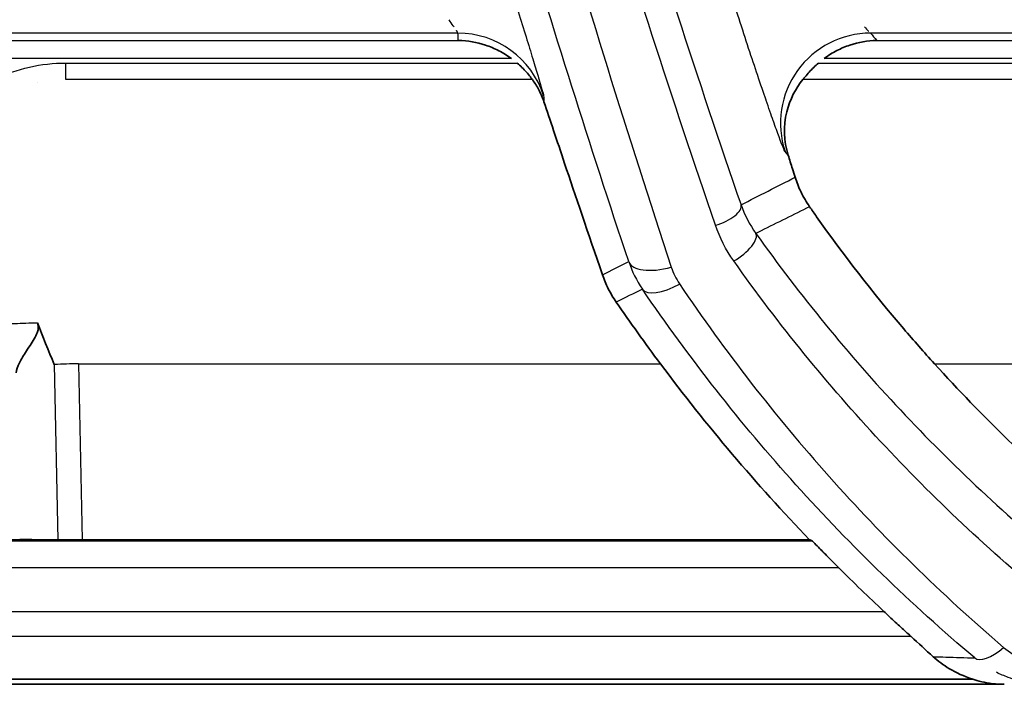
# Model space of a CAD drawing. Units: millimetres. Extents: x 0 to 4483, y 0 to 1680.
# Drawn here: x 453 to 480, y 313 to 332 of the extents above; entities that cross this region are included whole.
import ezdxf

# ---------------------------------------------------------------- set-up
doc = ezdxf.new("R2010")
doc.units = ezdxf.units.MM
doc.header["$LTSCALE"] = 6
doc.layers.add('Visible (ISO)', color=7, linetype='Continuous', lineweight=35)
doc.layers.add('Visible Narrow (ISO)', color=7, linetype='Continuous', lineweight=25)

msp = doc.modelspace()

# ---------------------------------------------------------------- linework, layer by layer
at = {"layer": 'Visible (ISO)'}
for p, q in [((473.289, 321.854), (473.289, 321.854)), ((474.972, 317.388), (454.441, 317.388)), ((474.972, 317.388), (454.441, 317.388)), ((474.972, 317.388), (474.975, 317.387)), ((474.972, 317.388), (474.975, 317.387)), ((429.738, 313.311), (480.468, 313.311)), ((429.738, 313.311), (480.468, 313.311)), ((479.578, 313.454), (429.877, 313.454)), ((479.578, 313.454), (429.877, 313.454))]:
    msp.add_line(p, q, dxfattribs=at)
msp.add_arc((512.915, 353.746), 52.516, 225.0206, 226.9521, dxfattribs=at)
msp.add_arc((512.915, 353.746), 52.516, 225.0206, 226.9521, dxfattribs=at)
for centre, major_axis, ratio, start_param, end_param in [((512.915, 353.856), (0, 52.627), 0.999998, 2.212566, 2.336382), ((512.915, 353.856), (0, 52.627), 0.999998, 2.212566, 2.336382), ((512.915, 353.551), (0, -46.455), 0.999991, 5.448727, 5.577368), ((512.915, 353.551), (0, -46.455), 0.999991, 5.448727, 5.577368), ((453.939, 317.399), (-1.27, 0), 0.008992, 0.089941, 1.42534), ((453.939, 317.399), (-1.27, 0), 0.008992, 0.089941, 1.42534), ((454.418, 317.429), (-4.573, 0), 0.008992, 1.42534, 1.575888), ((454.418, 317.429), (-4.573, 0), 0.008992, 1.42534, 1.575888), ((512.915, 352.596), (0, -51.676), 0.999753, 5.536788, 5.553167), ((512.915, 352.596), (0, -51.676), 0.999753, 5.536788, 5.553167)]:
    msp.add_ellipse(centre, major_axis=major_axis, ratio=ratio, start_param=start_param, end_param=end_param, dxfattribs=at)
for points, knots in [([(466.557, 330.962), (466.444, 331.045), (466.324, 331.119), (466.079, 331.245), (465.952, 331.298), (465.576, 331.422), (465.319, 331.465), (465.061, 331.47), (465.058, 331.47), (465.056, 331.47)], [0.000001, 0.000001, 0.000001, 0.000001, 0.0419612, 0.0419612, 0.0841388, 0.0841388, 0.1666781, 0.1666781, 0.1674308, 0.1674308, 0.1674308, 0.1674308]), ([(466.557, 330.962), (466.444, 331.045), (466.324, 331.119), (466.079, 331.245), (465.952, 331.298), (465.576, 331.422), (465.319, 331.465), (465.061, 331.47), (465.058, 331.47), (465.056, 331.47)], [0.000001, 0.000001, 0.000001, 0.000001, 0.0419612, 0.0419612, 0.0841388, 0.0841388, 0.1666781, 0.1666781, 0.1674308, 0.1674308, 0.1674308, 0.1674308]), ([(476.867, 331.47), (476.865, 331.47), (476.862, 331.47), (476.607, 331.465), (476.352, 331.422), (475.982, 331.297), (475.86, 331.246), (475.617, 331.121), (475.496, 331.046), (475.381, 330.962)], [-0.0007468, -0.0007468, -0.0007468, -0.0007468, 0, 0, 0.0834355, 0.0834355, 0.1250429, 0.1250429, 0.1681601, 0.1681601, 0.1681601, 0.1681601]), ([(476.867, 331.47), (476.865, 331.47), (476.862, 331.47), (476.607, 331.465), (476.352, 331.422), (475.982, 331.297), (475.86, 331.246), (475.617, 331.121), (475.496, 331.046), (475.381, 330.962)], [-0.0007468, -0.0007468, -0.0007468, -0.0007468, 0, 0, 0.0834355, 0.0834355, 0.1250429, 0.1250429, 0.1681601, 0.1681601, 0.1681601, 0.1681601]), ([(466.717, 330.835), (466.763, 330.795), (466.808, 330.754), (466.894, 330.668), (466.935, 330.625), (467.018, 330.531), (467.058, 330.483), (467.112, 330.412), (467.131, 330.388), (467.145, 330.368)], [-0.07379875, -0.07379875, -0.07379875, -0.07379875, -0.0556616, -0.0556616, -0.03715972, -0.03715972, -0.01517484, -0.01517484, -0.000001, -0.000001, -0.000001, -0.000001]), ([(466.717, 330.835), (466.763, 330.795), (466.808, 330.754), (466.894, 330.668), (466.935, 330.625), (467.018, 330.531), (467.058, 330.483), (467.112, 330.412), (467.131, 330.388), (467.145, 330.368)], [-0.07379875, -0.07379875, -0.07379875, -0.07379875, -0.0556616, -0.0556616, -0.03715972, -0.03715972, -0.01517484, -0.01517484, -0.000001, -0.000001, -0.000001, -0.000001]), ([(474.784, 330.368), (474.801, 330.389), (474.822, 330.415), (474.88, 330.486), (474.919, 330.532), (475.001, 330.623), (475.043, 330.667), (475.13, 330.753), (475.175, 330.795), (475.222, 330.835)], [-0.07488876, -0.07488876, -0.07488876, -0.07488876, -0.05864794, -0.05864794, -0.03726637, -0.03726637, -0.01847658, -0.01847658, -0.000001, -0.000001, -0.000001, -0.000001]), ([(474.784, 330.368), (474.801, 330.389), (474.822, 330.415), (474.88, 330.486), (474.919, 330.532), (475.001, 330.623), (475.043, 330.667), (475.13, 330.753), (475.175, 330.795), (475.222, 330.835)], [-0.07488876, -0.07488876, -0.07488876, -0.07488876, -0.05864794, -0.05864794, -0.03726637, -0.03726637, -0.01847658, -0.01847658, -0.000001, -0.000001, -0.000001, -0.000001]), ([(467.473, 329.741), (467.433, 329.86), (467.384, 329.972), (467.274, 330.181), (467.212, 330.278), (467.145, 330.368)], [-0.1434504, -0.1434504, -0.1434504, -0.1434504, -0.0714527, -0.0714527, -0.000001, -0.000001, -0.000001, -0.000001]), ([(467.473, 329.741), (467.433, 329.86), (467.384, 329.972), (467.274, 330.181), (467.212, 330.278), (467.145, 330.368)], [-0.1434504, -0.1434504, -0.1434504, -0.1434504, -0.0714527, -0.0714527, -0.000001, -0.000001, -0.000001, -0.000001]), ([(474.784, 330.368), (474.58, 330.118), (474.414, 329.813), (474.228, 329.054), (474.241, 328.632), (474.366, 328.235)], [-0.3383284, -0.3383284, -0.3383284, -0.3383284, -0.1798586, -0.1798586, 0, 0, 0, 0]), ([(474.784, 330.368), (474.58, 330.118), (474.414, 329.813), (474.228, 329.054), (474.241, 328.632), (474.366, 328.235)], [-0.3383284, -0.3383284, -0.3383284, -0.3383284, -0.1798586, -0.1798586, 0, 0, 0, 0]), ([(467.473, 329.741), (467.641, 329.243), (467.84, 328.648), (468.354, 327.12), (468.719, 326.041), (469.124, 324.862)], [0.5941043, 0.5941043, 0.5941043, 0.5941043, 0.8787516, 0.8787516, 1.2692188, 1.2692188, 1.2692188, 1.2692188]), ([(467.473, 329.741), (467.641, 329.243), (467.84, 328.648), (468.354, 327.12), (468.719, 326.041), (469.124, 324.862)], [0.5941043, 0.5941043, 0.5941043, 0.5941043, 0.8787516, 0.8787516, 1.2692188, 1.2692188, 1.2692188, 1.2692188]), ([(474.562, 327.613), (474.537, 327.693), (474.512, 327.771), (474.446, 327.979), (474.406, 328.108), (474.366, 328.235)], [-4.56471569, -4.56471569, -4.56471569, -4.56471569, -4.53154067, -4.53154067, -4.47482172, -4.47482172, -4.47482172, -4.47482172]), ([(474.562, 327.613), (474.537, 327.693), (474.512, 327.771), (474.446, 327.979), (474.406, 328.108), (474.366, 328.235)], [-4.56471569, -4.56471569, -4.56471569, -4.56471569, -4.53154067, -4.53154067, -4.47482172, -4.47482172, -4.47482172, -4.47482172]), ([(474.562, 327.613), (474.607, 327.474), (474.662, 327.334), (474.798, 327.054), (474.879, 326.915), (474.973, 326.779)], [-0.1173742, -0.1173742, -0.1173742, -0.1173742, -0.058733, -0.058733, 0, 0, 0, 0]), ([(474.562, 327.613), (474.607, 327.474), (474.662, 327.334), (474.798, 327.054), (474.879, 326.915), (474.973, 326.779)], [-0.1173742, -0.1173742, -0.1173742, -0.1173742, -0.058733, -0.058733, 0, 0, 0, 0]), ([(478.495, 322.353), (478.2, 322.679), (477.911, 323.007), (476.765, 324.349), (475.902, 325.461), (475.104, 326.592), (475.038, 326.686), (474.973, 326.779)], [-5.3999119, -5.3999119, -5.3999119, -5.3999119, -5.2659517, -5.2659517, -4.8533174, -4.8533174, -4.8155738, -4.8155738, -4.8155738, -4.8155738]), ([(478.495, 322.353), (478.2, 322.679), (477.911, 323.007), (476.765, 324.349), (475.902, 325.461), (475.104, 326.592), (475.038, 326.686), (474.973, 326.779)], [-5.3999119, -5.3999119, -5.3999119, -5.3999119, -5.2659517, -5.2659517, -4.8533174, -4.8533174, -4.8155738, -4.8155738, -4.8155738, -4.8155738]), ([(469.124, 324.862), (469.17, 324.729), (469.225, 324.597), (469.354, 324.339), (469.428, 324.213), (469.512, 324.092)], [-0.09347488, -0.09347488, -0.09347488, -0.09347488, -0.04675053, -0.04675053, 0, 0, 0, 0]), ([(469.124, 324.862), (469.17, 324.729), (469.225, 324.597), (469.354, 324.339), (469.428, 324.213), (469.512, 324.092)], [-0.09347488, -0.09347488, -0.09347488, -0.09347488, -0.04675053, -0.04675053, 0, 0, 0, 0]), ([(452.575, 322.097), (452.586, 322.179), (452.619, 322.273), (452.718, 322.482), (452.787, 322.596), (452.955, 322.854), (453.048, 322.984), (453.139, 323.149), (453.17, 323.211), (453.196, 323.318), (453.201, 323.358), (453.195, 323.437), (453.186, 323.474), (453.173, 323.509)], [-0.17148, -0.17148, -0.17148, -0.17148, -0.1332738, -0.1332738, -0.0928547, -0.0928547, -0.0452921, -0.0452921, -0.0246071, -0.0246071, -0.012187, -0.012187, -0.0000003, -0.0000003, -0.0000003, -0.0000003]), ([(452.575, 322.097), (452.586, 322.179), (452.619, 322.273), (452.718, 322.482), (452.787, 322.596), (452.955, 322.854), (453.048, 322.984), (453.139, 323.149), (453.17, 323.211), (453.196, 323.318), (453.201, 323.358), (453.195, 323.437), (453.186, 323.474), (453.173, 323.509)], [-0.17148, -0.17148, -0.17148, -0.17148, -0.1332738, -0.1332738, -0.0928547, -0.0928547, -0.0452921, -0.0452921, -0.0246071, -0.0246071, -0.012187, -0.012187, -0.0000003, -0.0000003, -0.0000003, -0.0000003]), ([(475.794, 316.598), (475.792, 316.599), (475.791, 316.601), (475.692, 316.7), (475.587, 316.805), (475.39, 317.004), (475.297, 317.098), (475.172, 317.226), (475.123, 317.275), (475.058, 317.341), (475.039, 317.359), (475.037, 317.36)], [-0.4194551, -0.4194551, -0.4194551, -0.4194551, -0.4187907, -0.4187907, -0.3776055, -0.3776055, -0.3364203, -0.3364203, -0.3080691, -0.3080691, -0.2808421, -0.2808421, -0.2808421, -0.2808421]), ([(475.794, 316.598), (475.792, 316.599), (475.791, 316.601), (475.692, 316.7), (475.587, 316.805), (475.39, 317.004), (475.297, 317.098), (475.172, 317.226), (475.123, 317.275), (475.058, 317.341), (475.039, 317.359), (475.037, 317.36)], [-0.4194551, -0.4194551, -0.4194551, -0.4194551, -0.4187907, -0.4187907, -0.3776055, -0.3776055, -0.3364203, -0.3364203, -0.3080691, -0.3080691, -0.2808421, -0.2808421, -0.2808421, -0.2808421]), ([(477.067, 315.368), (477.171, 315.27), (477.284, 315.165), (477.501, 314.965), (477.605, 314.87), (477.744, 314.742), (477.797, 314.694), (477.834, 314.659), (477.835, 314.659), (477.835, 314.658)], [-0.142902, -0.142902, -0.142902, -0.142902, -0.1001998, -0.1001998, -0.0567868, -0.0567868, -0.0283934, -0.0283934, -0.0280165, -0.0280165, -0.0280165, -0.0280165]), ([(477.067, 315.368), (477.171, 315.27), (477.284, 315.165), (477.501, 314.965), (477.605, 314.87), (477.744, 314.742), (477.797, 314.694), (477.834, 314.659), (477.835, 314.659), (477.835, 314.658)], [-0.142902, -0.142902, -0.142902, -0.142902, -0.1001998, -0.1001998, -0.0567868, -0.0567868, -0.0283934, -0.0283934, -0.0280165, -0.0280165, -0.0280165, -0.0280165]), ([(479.578, 313.454), (479.32, 313.535), (479.102, 313.641), (478.745, 313.855), (478.592, 313.972), (478.461, 314.089)], [-0.2060257, -0.2060257, -0.2060257, -0.2060257, -0.1034542, -0.1034542, 0, 0, 0, 0]), ([(479.578, 313.454), (479.32, 313.535), (479.102, 313.641), (478.745, 313.855), (478.592, 313.972), (478.461, 314.089)], [-0.2060257, -0.2060257, -0.2060257, -0.2060257, -0.1034542, -0.1034542, 0, 0, 0, 0]), ([(479.578, 313.454), (479.646, 313.43), (479.732, 313.404), (479.911, 313.362), (480.015, 313.342), (480.19, 313.323), (480.243, 313.318), (480.328, 313.314), (480.355, 313.312), (480.398, 313.311), (480.412, 313.311), (480.44, 313.311), (480.454, 313.311), (480.468, 313.311)], [-0.2436946, -0.2436946, -0.2436946, -0.2436946, -0.1327212, -0.1327212, -0.0500487, -0.0500487, -0.020433, -0.020433, -0.0089517, -0.0089517, -0.0042404, -0.0042404, 0, 0, 0, 0]), ([(479.578, 313.454), (479.646, 313.43), (479.732, 313.404), (479.911, 313.362), (480.015, 313.342), (480.19, 313.323), (480.243, 313.318), (480.328, 313.314), (480.355, 313.312), (480.398, 313.311), (480.412, 313.311), (480.44, 313.311), (480.454, 313.311), (480.468, 313.311)], [-0.2436946, -0.2436946, -0.2436946, -0.2436946, -0.1327212, -0.1327212, -0.0500487, -0.0500487, -0.020433, -0.020433, -0.0089517, -0.0089517, -0.0042404, -0.0042404, 0, 0, 0, 0])]:
    msp.add_open_spline(points, degree=3, knots=knots, dxfattribs=at)
for points in [[(469.512, 324.092), (469.908, 323.516), (470.327, 322.932), (470.759, 322.353)], [(469.512, 324.092), (469.908, 323.516), (470.327, 322.932), (470.759, 322.353)], [(453.173, 323.509), (453.32, 323.12), (453.483, 322.727), (453.651, 322.327)], [(453.173, 323.509), (453.32, 323.12), (453.483, 322.727), (453.651, 322.327)], [(474.975, 317.387), (474.996, 317.378), (475.017, 317.369), (475.037, 317.36)], [(474.975, 317.387), (474.996, 317.378), (475.017, 317.369), (475.037, 317.36)]]:
    msp.add_open_spline(points, degree=3, dxfattribs=at)
at = {"layer": 'Visible Narrow (ISO)'}
for p, q in [((465.044, 331.677), (431.626, 331.677)), ((465.044, 331.677), (431.626, 331.677)), ((519.643, 331.677), (476.689, 331.677)), ((519.643, 331.677), (476.689, 331.677)), ((431.835, 331.47), (465.056, 331.47)), ((431.835, 331.47), (465.056, 331.47)), ((476.867, 331.47), (519.465, 331.47)), ((476.867, 331.47), (519.465, 331.47)), ((466.557, 330.962), (431.835, 330.962)), ((466.557, 330.962), (431.835, 330.962)), ((453.977, 330.835), (466.717, 330.835)), ((453.977, 330.368), (453.977, 330.835)), ((453.977, 330.835), (466.717, 330.835)), ((453.977, 330.368), (453.977, 330.835)), ((469.219, 330.851), (469.219, 330.851)), ((469.234, 330.803), (469.234, 330.803)), ((475.222, 330.835), (485.205, 330.835)), ((475.222, 330.835), (485.205, 330.835)), ((520.95, 330.962), (475.381, 330.962)), ((520.95, 330.962), (475.381, 330.962)), ((453.188, 330.295), (453.188, 330.295)), ((467.145, 330.368), (453.977, 330.368)), ((467.145, 330.368), (453.977, 330.368)), ((469.391, 330.295), (469.391, 330.295)), ((485.205, 330.368), (474.784, 330.368)), ((485.205, 330.368), (474.784, 330.368)), ((474.366, 328.235), (474.279, 328.336)), ((474.366, 328.235), (474.279, 328.336)), ((474.052, 325.209), (474.052, 325.209)), ((474.632, 324.447), (474.632, 324.447)), ((474.702, 324.357), (474.702, 324.357)), ((474.831, 324.193), (474.831, 324.193)), ((453.309, 323.159), (453.309, 323.159)), ((453.651, 322.327), (453.755, 317.388)), ((453.651, 322.327), (453.755, 317.388)), ((454.337, 322.353), (454.441, 317.388)), ((454.337, 322.353), (470.759, 322.353)), ((454.337, 322.353), (454.441, 317.388)), ((454.337, 322.353), (470.759, 322.353)), ((478.495, 322.353), (484.845, 322.353)), ((478.495, 322.353), (484.845, 322.353)), ((433.124, 317.36), (475.037, 317.36)), ((433.124, 317.36), (475.037, 317.36)), ((474.975, 317.387), (433.231, 317.387)), ((474.975, 317.387), (433.231, 317.387)), ((475.794, 316.598), (433.124, 316.598)), ((475.794, 316.598), (433.124, 316.598)), ((430.891, 315.368), (477.067, 315.368)), ((430.891, 315.368), (477.067, 315.368)), ((477.835, 314.658), (430.891, 314.658)), ((477.835, 314.658), (430.891, 314.658))]:
    msp.add_line(p, q, dxfattribs=at)
msp.add_arc((469.591, 327.925), 1.994, 92.3474, 92.3478, dxfattribs=at)
for centre, major_axis, ratio, start_param, end_param in [((465.044, 329.139), (2.536, 0.146), 0.999389, 0.252304, 1.513414), ((465.044, 329.139), (2.536, 0.146), 0.999389, 0.252304, 1.513414), ((476.689, 329.139), (-1.926, -1.656), 0.998941, 4.002718, 5.894096), ((476.689, 329.139), (-1.926, -1.656), 0.998941, 4.002718, 5.894096), ((472.314, 326.592), (0.72, 0.249), 0.417109, 4.569154, 6.263982), ((472.314, 326.592), (0.72, 0.249), 0.417109, 4.569154, 6.263982), ((472.831, 325.59), (0.62, 0.442), 0.374844, 4.451225, 6.264359), ((472.831, 325.59), (0.62, 0.442), 0.374844, 4.451225, 6.264359), ((516.597, 348.176), (-46.56, -23.354), 0.24565, 6.248371, 6.316435), ((471.068, 325.641), (-1.205, -0.402), 0.427455, 0.009653, 1.428954), ((516.597, 348.176), (-46.56, -23.354), 0.24565, 6.248371, 6.316435), ((471.068, 325.641), (-1.205, -0.402), 0.427455, 0.009653, 1.428954), ((471.3, 325.173), (-1.05, -0.715), 0.384326, 0.009453, 1.314716), ((471.3, 325.173), (-1.05, -0.715), 0.384326, 0.009453, 1.314716), ((454.337, 321.286), (-4.571, -0.096), 0.233397, 4.707487, 4.858035), ((454.337, 321.286), (-4.571, -0.096), 0.233397, 4.707487, 4.858035), ((473.181, 319.883), (0, -5.853), 0.087489, 1.826037, 1.826039), ((480.449, 315.026), (-0.819, -0.97), 0.374479, 0.009411, 1.153413), ((480.449, 315.026), (-0.819, -0.97), 0.374479, 0.009411, 1.153413)]:
    msp.add_ellipse(centre, major_axis=major_axis, ratio=ratio, start_param=start_param, end_param=end_param, dxfattribs=at)
for points, knots in [([(464.338, 348.373), (465.332, 344.365), (466.386, 340.445), (467.495, 336.608), (467.509, 336.561), (467.523, 336.513), (467.536, 336.466), (468.66, 332.584), (469.84, 328.787), (471.068, 325.075)], [0.00092302, 0.00092302, 0.00092302, 0.00092302, 0.01367807, 0.01367807, 0.01367807, 0.01383596, 0.01383596, 0.01383596, 0.0267489, 0.0267489, 0.0267489, 0.0267489]), ([(464.338, 348.373), (465.332, 344.365), (466.386, 340.445), (467.495, 336.608), (467.509, 336.561), (467.523, 336.513), (467.536, 336.466), (468.66, 332.584), (469.84, 328.787), (471.068, 325.075)], [0.00092302, 0.00092302, 0.00092302, 0.00092302, 0.01367807, 0.01367807, 0.01367807, 0.01383596, 0.01383596, 0.01383596, 0.0267489, 0.0267489, 0.0267489, 0.0267489]), ([(472.314, 326.26), (471.101, 329.79), (469.937, 333.397), (468.829, 337.081), (468.819, 337.115), (468.809, 337.148), (468.799, 337.181), (467.701, 340.834), (466.659, 344.563), (465.677, 348.373)], [0, 0, 0, 0, 0.01226695, 0.01226695, 0.01226695, 0.0123775, 0.0123775, 0.0123775, 0.02453391, 0.02453391, 0.02453391, 0.02453391]), ([(472.314, 326.26), (471.101, 329.79), (469.937, 333.397), (468.829, 337.081), (468.819, 337.115), (468.809, 337.148), (468.799, 337.181), (467.701, 340.834), (466.659, 344.563), (465.677, 348.373)], [0, 0, 0, 0, 0.01226695, 0.01226695, 0.01226695, 0.0123775, 0.0123775, 0.0123775, 0.02453391, 0.02453391, 0.02453391, 0.02453391]), ([(469.865, 325.234), (468.776, 328.494), (467.725, 331.819), (466.716, 335.211), (466.569, 335.706), (466.423, 336.202), (466.277, 336.7), (465.427, 339.613), (464.608, 342.576), (463.823, 345.589)], [0, 0, 0, 0, 0.0113437, 0.0113437, 0.0113437, 0.01299862, 0.01299862, 0.01299862, 0.02268739, 0.02268739, 0.02268739, 0.02268739]), ([(469.865, 325.234), (468.776, 328.494), (467.725, 331.819), (466.716, 335.211), (466.569, 335.706), (466.423, 336.202), (466.277, 336.7), (465.427, 339.613), (464.608, 342.576), (463.823, 345.589)], [0, 0, 0, 0, 0.0113437, 0.0113437, 0.0113437, 0.01299862, 0.01299862, 0.01299862, 0.02268739, 0.02268739, 0.02268739, 0.02268739]), ([(467.616, 344.278), (468.233, 342.045), (468.872, 339.841), (469.529, 337.664), (470.644, 333.975), (471.815, 330.367), (473.036, 326.836)], [0.00461274, 0.00461274, 0.00461274, 0.00461274, 0.0118611, 0.0118611, 0.0118611, 0.02414636, 0.02414636, 0.02414636, 0.02414636]), ([(467.616, 344.278), (468.233, 342.045), (468.872, 339.841), (469.529, 337.664), (470.644, 333.975), (471.815, 330.367), (473.036, 326.836)], [0.00461274, 0.00461274, 0.00461274, 0.00461274, 0.0118611, 0.0118611, 0.0118611, 0.02414636, 0.02414636, 0.02414636, 0.02414636]), ([(466.093, 334.444), (466.18, 334.157), (466.265, 333.875), (466.35, 333.597), (466.435, 333.318), (466.519, 333.043), (466.6, 332.776), (466.682, 332.509), (466.76, 332.254), (466.834, 332.013), (466.908, 331.771), (466.978, 331.54), (467.043, 331.329), (467.107, 331.118), (467.166, 330.927), (467.217, 330.758), (467.269, 330.588), (467.314, 330.438), (467.35, 330.316), (467.387, 330.195), (467.414, 330.099), (467.434, 330.031), (467.453, 329.963), (467.463, 329.923), (467.463, 329.912)], [0, 0, 0, 0, 0.000886613, 0.000886613, 0.000886613, 0.001773673, 0.001773673, 0.001773673, 0.002661633, 0.002661633, 0.002661633, 0.003550774, 0.003550774, 0.003550774, 0.004441272, 0.004441272, 0.004441272, 0.005333157, 0.005333157, 0.005333157, 0.00622577, 0.00622577, 0.00622577, 0.007115166, 0.007115166, 0.007115166, 0.007115166]), ([(466.093, 334.444), (466.18, 334.157), (466.265, 333.875), (466.35, 333.597), (466.435, 333.318), (466.519, 333.043), (466.6, 332.776), (466.682, 332.509), (466.76, 332.254), (466.834, 332.013), (466.908, 331.771), (466.978, 331.54), (467.043, 331.329), (467.107, 331.118), (467.166, 330.927), (467.217, 330.758), (467.269, 330.588), (467.314, 330.438), (467.35, 330.316), (467.387, 330.195), (467.414, 330.099), (467.434, 330.031), (467.453, 329.963), (467.463, 329.923), (467.463, 329.912)], [0, 0, 0, 0, 0.000886613, 0.000886613, 0.000886613, 0.001773673, 0.001773673, 0.001773673, 0.002661633, 0.002661633, 0.002661633, 0.003550774, 0.003550774, 0.003550774, 0.004441272, 0.004441272, 0.004441272, 0.005333157, 0.005333157, 0.005333157, 0.00622577, 0.00622577, 0.00622577, 0.007115166, 0.007115166, 0.007115166, 0.007115166]), ([(474.279, 328.336), (474.27, 328.347), (474.251, 328.388), (474.222, 328.457), (474.194, 328.527), (474.156, 328.625), (474.11, 328.749), (474.11, 328.75), (474.109, 328.752), (474.109, 328.753), (474.063, 328.877), (474.008, 329.028), (473.948, 329.198), (473.947, 329.201), (473.946, 329.203), (473.945, 329.205), (473.884, 329.376), (473.818, 329.567), (473.745, 329.779), (473.744, 329.782), (473.743, 329.785), (473.742, 329.787), (473.669, 330), (473.59, 330.231), (473.508, 330.473), (473.508, 330.476), (473.507, 330.479), (473.506, 330.482), (473.424, 330.725), (473.339, 330.98), (473.251, 331.248), (473.162, 331.52), (473.071, 331.8), (472.98, 332.082), (472.889, 332.365), (472.797, 332.653), (472.705, 332.945)], [0, 0, 0, 0, 0.000905962, 0.000905962, 0.000905962, 0.001817188, 0.001817188, 0.001817188, 0.001827567, 0.001827567, 0.001827567, 0.00272954, 0.00272954, 0.00272954, 0.002741351, 0.002741351, 0.002741351, 0.003643356, 0.003643356, 0.003643356, 0.003655135, 0.003655135, 0.003655135, 0.004558585, 0.004558585, 0.004558585, 0.004568919, 0.004568919, 0.004568919, 0.005475041, 0.005475041, 0.005475041, 0.006392422, 0.006392422, 0.006392422, 0.00731027, 0.00731027, 0.00731027, 0.00731027]), ([(474.279, 328.336), (474.27, 328.347), (474.251, 328.388), (474.222, 328.457), (474.194, 328.527), (474.156, 328.625), (474.11, 328.749), (474.11, 328.75), (474.109, 328.752), (474.109, 328.753), (474.063, 328.877), (474.008, 329.028), (473.948, 329.198), (473.947, 329.201), (473.946, 329.203), (473.945, 329.205), (473.884, 329.376), (473.818, 329.567), (473.745, 329.779), (473.744, 329.782), (473.743, 329.785), (473.742, 329.787), (473.669, 330), (473.59, 330.231), (473.508, 330.473), (473.508, 330.476), (473.507, 330.479), (473.506, 330.482), (473.424, 330.725), (473.339, 330.98), (473.251, 331.248), (473.162, 331.52), (473.071, 331.8), (472.98, 332.082), (472.889, 332.365), (472.797, 332.653), (472.705, 332.945)], [0, 0, 0, 0, 0.000905962, 0.000905962, 0.000905962, 0.001817188, 0.001817188, 0.001817188, 0.001827567, 0.001827567, 0.001827567, 0.00272954, 0.00272954, 0.00272954, 0.002741351, 0.002741351, 0.002741351, 0.003643356, 0.003643356, 0.003643356, 0.003655135, 0.003655135, 0.003655135, 0.004558585, 0.004558585, 0.004558585, 0.004568919, 0.004568919, 0.004568919, 0.005475041, 0.005475041, 0.005475041, 0.006392422, 0.006392422, 0.006392422, 0.00731027, 0.00731027, 0.00731027, 0.00731027]), ([(464.94, 331.843), (464.931, 331.856), (464.923, 331.869), (464.913, 331.883), (464.879, 331.933), (464.84, 331.992), (464.796, 332.056)], [0.0007747546, 0.0007747546, 0.0007747546, 0.0007747546, 0.0008745738, 0.0008745738, 0.0008745738, 0.0012336708, 0.0012336708, 0.0012336708, 0.0012336708]), ([(464.94, 331.843), (464.931, 331.856), (464.923, 331.869), (464.913, 331.883), (464.879, 331.933), (464.84, 331.992), (464.796, 332.056)], [0.0007747546, 0.0007747546, 0.0007747546, 0.0007747546, 0.0008745738, 0.0008745738, 0.0008745738, 0.0012336708, 0.0012336708, 0.0012336708, 0.0012336708]), ([(476.521, 331.859), (476.521, 331.859), (476.521, 331.859), (476.521, 331.859), (476.562, 331.81), (476.596, 331.77), (476.624, 331.74), (476.627, 331.737), (476.63, 331.734), (476.632, 331.731)], [0.0027093367, 0.0027093367, 0.0027093367, 0.0027093367, 0.0027094515, 0.0027094515, 0.0027094515, 0.0030827516, 0.0030827516, 0.0030827516, 0.0031224157, 0.0031224157, 0.0031224157, 0.0031224157]), ([(476.521, 331.859), (476.521, 331.859), (476.521, 331.859), (476.521, 331.859), (476.562, 331.81), (476.596, 331.77), (476.624, 331.74), (476.627, 331.737), (476.63, 331.734), (476.632, 331.731)], [0.0027093367, 0.0027093367, 0.0027093367, 0.0027093367, 0.0027094515, 0.0027094515, 0.0027094515, 0.0030827516, 0.0030827516, 0.0030827516, 0.0031224158, 0.0031224158, 0.0031224158, 0.0031224158]), ([(465.044, 331.677), (465.043, 331.682), (465.031, 331.703), (465.009, 331.739), (465.006, 331.743), (465.003, 331.747), (465, 331.752)], [0, 0, 0, 0, 0.0004372869, 0.0004372869, 0.0004372869, 0.000488878, 0.000488878, 0.000488878, 0.000488878]), ([(465.044, 331.677), (465.043, 331.682), (465.031, 331.703), (465.009, 331.739), (465.006, 331.743), (465.003, 331.747), (465, 331.752)], [0, 0, 0, 0, 0.0004372869, 0.0004372869, 0.0004372869, 0.000488878, 0.000488878, 0.000488878, 0.000488878]), ([(449.053, 325.242), (449.053, 325.591), (449.076, 325.936), (449.125, 326.278), (449.174, 326.62), (449.25, 326.961), (449.355, 327.293), (449.461, 327.624), (449.594, 327.942), (449.759, 328.247), (449.923, 328.552), (450.119, 328.844), (450.34, 329.11), (450.561, 329.375), (450.809, 329.617), (451.085, 329.833), (451.36, 330.048), (451.653, 330.23), (451.965, 330.379), (452.277, 330.528), (452.61, 330.644), (452.947, 330.72), (453.284, 330.796), (453.627, 330.835), (453.977, 330.835)], [0, 0, 0, 0, 0.001036444, 0.001036444, 0.001036444, 0.002072889, 0.002072889, 0.002072889, 0.003109333, 0.003109333, 0.003109333, 0.004145777, 0.004145777, 0.004145777, 0.005182222, 0.005182222, 0.005182222, 0.006218666, 0.006218666, 0.006218666, 0.00725511, 0.00725511, 0.00725511, 0.008291555, 0.008291555, 0.008291555, 0.008291555]), ([(449.053, 325.242), (449.053, 325.591), (449.076, 325.936), (449.125, 326.278), (449.174, 326.62), (449.25, 326.961), (449.355, 327.293), (449.461, 327.624), (449.594, 327.942), (449.759, 328.247), (449.923, 328.552), (450.119, 328.844), (450.34, 329.11), (450.561, 329.375), (450.809, 329.617), (451.085, 329.833), (451.36, 330.048), (451.653, 330.23), (451.965, 330.379), (452.277, 330.528), (452.61, 330.644), (452.947, 330.72), (453.284, 330.796), (453.627, 330.835), (453.977, 330.835)], [0, 0, 0, 0, 0.001036444, 0.001036444, 0.001036444, 0.002072889, 0.002072889, 0.002072889, 0.003109333, 0.003109333, 0.003109333, 0.004145777, 0.004145777, 0.004145777, 0.005182222, 0.005182222, 0.005182222, 0.006218666, 0.006218666, 0.006218666, 0.00725511, 0.00725511, 0.00725511, 0.008291555, 0.008291555, 0.008291555, 0.008291555]), ([(474.973, 326.779), (474.517, 326.553), (474.061, 326.328), (473.605, 326.102), (473.555, 326.078), (473.505, 326.053), (473.455, 326.028)], [0.00493763, 0.00493763, 0.00493763, 0.00493763, 0.09133143, 0.09133143, 0.09133143, 0.10081645, 0.10081645, 0.10081645, 0.10081645]), ([(474.973, 326.779), (474.517, 326.553), (474.061, 326.328), (473.605, 326.102), (473.555, 326.078), (473.505, 326.053), (473.455, 326.028)], [0.00493763, 0.00493763, 0.00493763, 0.00493763, 0.09133143, 0.09133143, 0.09133143, 0.10081645, 0.10081645, 0.10081645, 0.10081645]), ([(473.455, 326.028), (474.709, 324.27), (476.069, 322.612), (477.534, 321.048), (479, 319.485), (480.572, 318.016), (482.258, 316.642)], [0, 0, 0, 0, 0.00695068, 0.00695068, 0.00695068, 0.01390135, 0.01390135, 0.01390135, 0.01390135]), ([(473.455, 326.028), (474.709, 324.27), (476.069, 322.612), (477.534, 321.048), (479, 319.485), (480.572, 318.016), (482.258, 316.642)], [0, 0, 0, 0, 0.00695068, 0.00695068, 0.00695068, 0.01390135, 0.01390135, 0.01390135, 0.01390135]), ([(481.772, 315.659), (480.059, 317.064), (478.462, 318.565), (475.485, 321.761), (474.104, 323.455), (472.831, 325.251)], [0, 0, 0, 0, 0.0070704, 0.0070704, 0.01414079, 0.01414079, 0.01414079, 0.01414079]), ([(481.772, 315.659), (480.059, 317.064), (478.462, 318.565), (475.485, 321.761), (474.104, 323.455), (472.831, 325.251)], [0, 0, 0, 0, 0.0070704, 0.0070704, 0.01414079, 0.01414079, 0.01414079, 0.01414079]), ([(479.633, 314.053), (477.827, 315.578), (476.147, 317.207), (473.023, 320.673), (471.579, 322.508), (470.253, 324.454)], [0, 0, 0, 0, 0.00756385, 0.00756385, 0.0151277, 0.0151277, 0.0151277, 0.0151277]), ([(479.633, 314.053), (477.827, 315.578), (476.147, 317.207), (473.023, 320.673), (471.579, 322.508), (470.253, 324.454)], [0, 0, 0, 0, 0.00756385, 0.00756385, 0.0151277, 0.0151277, 0.0151277, 0.0151277]), ([(471.3, 324.602), (472.592, 322.687), (473.999, 320.879), (477.046, 317.464), (478.685, 315.857), (480.449, 314.352)], [0, 0, 0, 0, 0.00745143, 0.00745143, 0.01490286, 0.01490286, 0.01490286, 0.01490286]), ([(471.3, 324.602), (472.592, 322.687), (473.999, 320.879), (477.046, 317.464), (478.685, 315.857), (480.449, 314.352)], [0, 0, 0, 0, 0.00745143, 0.00745143, 0.01490286, 0.01490286, 0.01490286, 0.01490286]), ([(449.722, 323.073), (449.764, 323.137), (449.871, 323.192), (450.044, 323.241), (450.046, 323.242), (450.048, 323.242), (450.05, 323.243), (450.137, 323.267), (450.241, 323.29), (450.359, 323.311), (450.361, 323.311), (450.363, 323.311), (450.365, 323.312), (450.485, 323.333), (450.62, 323.352), (450.77, 323.369), (450.921, 323.387), (451.088, 323.403), (451.269, 323.418), (451.272, 323.418), (451.276, 323.419), (451.279, 323.419), (451.456, 323.433), (451.645, 323.446), (451.843, 323.457), (451.852, 323.458), (451.86, 323.458), (451.869, 323.459), (452.063, 323.469), (452.267, 323.479), (452.481, 323.487), (452.497, 323.488), (452.514, 323.488), (452.53, 323.489), (452.739, 323.497), (452.954, 323.503), (453.173, 323.509)], [0, 0, 0, 0, 0.001439969, 0.001439969, 0.001439969, 0.001454558, 0.001454558, 0.001454558, 0.002170442, 0.002170442, 0.002170442, 0.002181837, 0.002181837, 0.002181837, 0.002907044, 0.002907044, 0.002907044, 0.003636396, 0.003636396, 0.003636396, 0.003648796, 0.003648796, 0.003648796, 0.004363675, 0.004363675, 0.004363675, 0.00439472, 0.00439472, 0.00439472, 0.005090954, 0.005090954, 0.005090954, 0.005144068, 0.005144068, 0.005144068, 0.00581823, 0.00581823, 0.00581823, 0.00581823]), ([(449.722, 323.073), (449.764, 323.137), (449.871, 323.192), (450.044, 323.241), (450.046, 323.242), (450.048, 323.242), (450.05, 323.243), (450.137, 323.267), (450.241, 323.29), (450.359, 323.311), (450.361, 323.311), (450.363, 323.311), (450.365, 323.312), (450.485, 323.333), (450.62, 323.352), (450.77, 323.369), (450.921, 323.387), (451.088, 323.403), (451.269, 323.418), (451.272, 323.418), (451.276, 323.419), (451.279, 323.419), (451.456, 323.433), (451.645, 323.446), (451.843, 323.457), (451.852, 323.458), (451.86, 323.458), (451.869, 323.459), (452.063, 323.469), (452.267, 323.479), (452.481, 323.487), (452.497, 323.488), (452.514, 323.488), (452.53, 323.489), (452.739, 323.497), (452.954, 323.503), (453.173, 323.509)], [0, 0, 0, 0, 0.001439969, 0.001439969, 0.001439969, 0.001454558, 0.001454558, 0.001454558, 0.002170442, 0.002170442, 0.002170442, 0.002181837, 0.002181837, 0.002181837, 0.002907044, 0.002907044, 0.002907044, 0.003636396, 0.003636396, 0.003636396, 0.003648796, 0.003648796, 0.003648796, 0.004363675, 0.004363675, 0.004363675, 0.00439472, 0.00439472, 0.00439472, 0.005090954, 0.005090954, 0.005090954, 0.005144068, 0.005144068, 0.005144068, 0.00581823, 0.00581823, 0.00581823, 0.00581823]), ([(480.449, 314.352), (480.611, 314.214), (480.799, 314.101), (481.007, 314.023), (481.111, 313.984), (481.221, 313.953), (481.332, 313.933), (481.442, 313.913), (481.555, 313.902), (481.67, 313.902)], [0, 0, 0, 0, 0.000686476, 0.000686476, 0.000686476, 0.001029713, 0.001029713, 0.001029713, 0.001372951, 0.001372951, 0.001372951, 0.001372951]), ([(480.449, 314.352), (480.611, 314.214), (480.799, 314.101), (481.007, 314.023), (481.111, 313.984), (481.221, 313.953), (481.332, 313.933), (481.442, 313.913), (481.555, 313.902), (481.67, 313.902)], [0, 0, 0, 0, 0.000686476, 0.000686476, 0.000686476, 0.001029713, 0.001029713, 0.001029713, 0.001372951, 0.001372951, 0.001372951, 0.001372951]), ([(478.461, 314.089), (478.463, 314.089), (478.465, 314.089), (478.467, 314.089), (478.584, 314.085), (478.701, 314.081), (478.819, 314.078), (479.088, 314.07), (479.36, 314.061), (479.633, 314.053)], [0.00591675, 0.00591675, 0.00591675, 0.00591675, 0.00635, 0.00635, 0.00635, 0.03175, 0.03175, 0.03175, 0.08997515, 0.08997515, 0.08997515, 0.08997515]), ([(478.461, 314.089), (478.463, 314.089), (478.465, 314.089), (478.467, 314.089), (478.584, 314.085), (478.701, 314.081), (478.819, 314.078), (479.088, 314.07), (479.36, 314.061), (479.633, 314.053)], [0.00591675, 0.00591675, 0.00591675, 0.00591675, 0.00635, 0.00635, 0.00635, 0.03175, 0.03175, 0.03175, 0.08997515, 0.08997515, 0.08997515, 0.08997515]), ([(481.67, 313.311), (481.482, 313.311), (481.297, 313.327), (480.933, 313.392), (480.752, 313.441), (480.464, 313.546), (480.352, 313.595), (480.244, 313.649)], [0, 0, 0, 0, 0.000556169, 0.000556169, 0.001112338, 0.001112338, 0.001480869, 0.001480869, 0.001480869, 0.001480869]), ([(481.67, 313.311), (481.482, 313.311), (481.297, 313.327), (480.933, 313.392), (480.752, 313.441), (480.464, 313.546), (480.352, 313.595), (480.244, 313.649)], [0, 0, 0, 0, 0.000556169, 0.000556169, 0.001112338, 0.001112338, 0.001480869, 0.001480869, 0.001480869, 0.001480869])]:
    msp.add_open_spline(points, degree=3, knots=knots, dxfattribs=at)
for points in [[(465.056, 331.47), (465.052, 331.539), (465.048, 331.608), (465.044, 331.677)], [(465.056, 331.47), (465.052, 331.539), (465.048, 331.608), (465.044, 331.677)], [(476.689, 331.677), (476.748, 331.608), (476.808, 331.539), (476.867, 331.47)], [(476.689, 331.677), (476.748, 331.608), (476.808, 331.539), (476.867, 331.47)], [(467.463, 329.912), (467.466, 329.855), (467.47, 329.798), (467.473, 329.741)], [(467.463, 329.912), (467.466, 329.855), (467.47, 329.798), (467.473, 329.741)], [(473.036, 326.836), (473.545, 327.094), (474.054, 327.353), (474.562, 327.613)], [(473.036, 326.836), (473.545, 327.094), (474.054, 327.353), (474.562, 327.613)], [(473.036, 326.836), (473.136, 326.55), (473.274, 326.281), (473.455, 326.028)], [(473.036, 326.836), (473.136, 326.55), (473.274, 326.281), (473.455, 326.028)], [(472.831, 325.251), (472.608, 325.566), (472.437, 325.902), (472.314, 326.26)], [(472.831, 325.251), (472.608, 325.566), (472.437, 325.902), (472.314, 326.26)], [(469.124, 324.862), (469.371, 324.986), (469.618, 325.11), (469.865, 325.234)], [(469.124, 324.862), (469.371, 324.986), (469.618, 325.11), (469.865, 325.234)], [(471.068, 325.075), (471.123, 324.908), (471.2, 324.75), (471.3, 324.602)], [(471.068, 325.075), (471.123, 324.908), (471.2, 324.75), (471.3, 324.602)], [(470.253, 324.454), (470.006, 324.333), (469.759, 324.212), (469.512, 324.092)], [(470.253, 324.454), (470.006, 324.333), (469.759, 324.212), (469.512, 324.092)]]:
    msp.add_open_spline(points, degree=3, dxfattribs=at)

doc.saveas('drawing.dxf')
